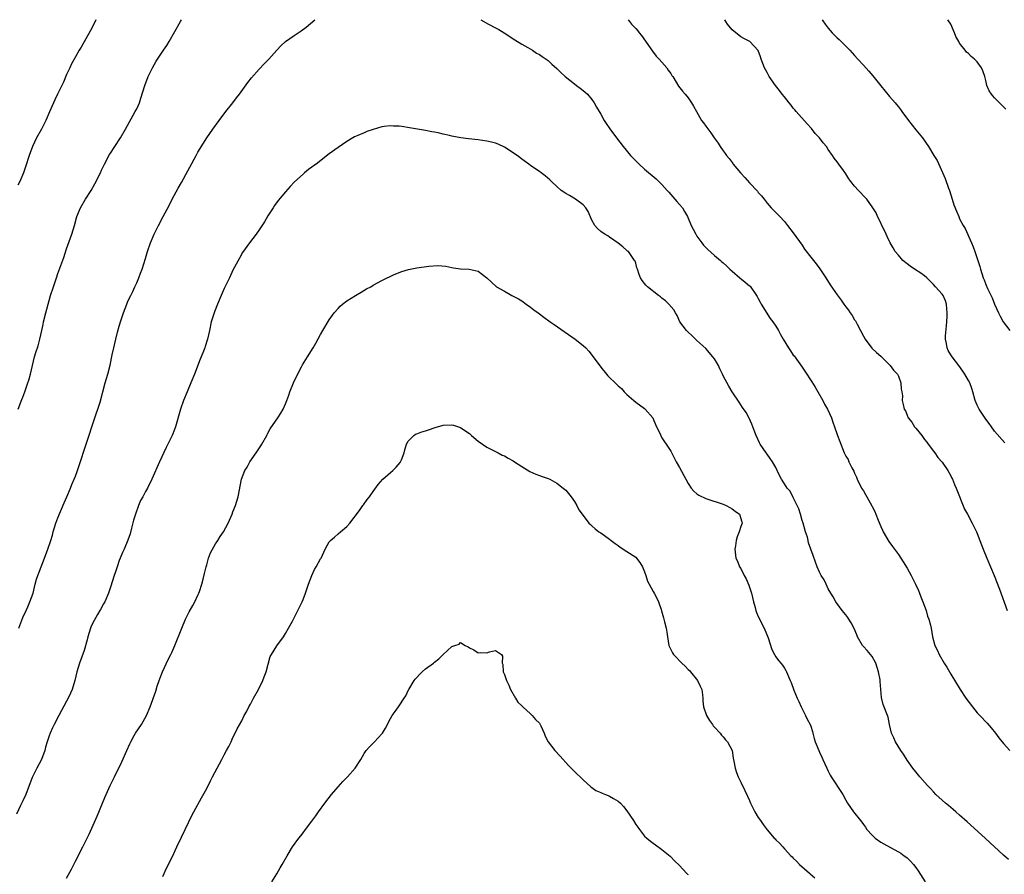
# Model space of a CAD drawing. Units: inches. Extents: x 2625000 to 2628000, y 1515000 to 1518000.
# Drawn here: x 2625208 to 2625433, y 1517805 to 1518000 of the extents above; entities that cross this region are included whole.
import ezdxf

# ---------------------------------------------------------------- set-up
doc = ezdxf.new("R2010")
doc.units = ezdxf.units.IN
doc.header["$MEASUREMENT"] = 0
doc.layers.add('LD26251515_10ft', color=113, linetype='Continuous')

msp = doc.modelspace()

# ---------------------------------------------------------------- linework, layer by layer
at = {"layer": 'LD26251515_10ft'}
for points, elevation in [([(2625225.7, 1518000), (2625225.23, 1517999), (2625224.45, 1517997.55), (2625222.31, 1517993.69), (2625221.86, 1517993), (2625221, 1517991.52), (2625220.11, 1517989.89), (2625219.72, 1517989), (2625219, 1517987.48), (2625218.28, 1517985.72), (2625216.94, 1517983), (2625216.33, 1517981.67), (2625215.97, 1517981), (2625215.07, 1517978.93), (2625214.27, 1517977), (2625213.24, 1517975), (2625212.15, 1517973), (2625211.2, 1517971), (2625210.45, 1517969), (2625209.63, 1517966.37), (2625209.17, 1517965), (2625208.29, 1517963), (2625207.84, 1517962.16)], 8080), ([(2625207.9, 1517911), (2625208.77, 1517913.23), (2625209, 1517913.79), (2625209.47, 1517915), (2625210.17, 1517917), (2625210.37, 1517917.63), (2625210.73, 1517919), (2625211.18, 1517921), (2625211.68, 1517923), (2625211.97, 1517923.97), (2625212.48, 1517925.52), (2625212.91, 1517927), (2625213.35, 1517929), (2625213.62, 1517930.38), (2625213.75, 1517931), (2625214.23, 1517933), (2625215, 1517935.83), (2625215.35, 1517937), (2625215.99, 1517939), (2625216.66, 1517941), (2625217, 1517941.99), (2625218.34, 1517945.66), (2625219, 1517947.66), (2625220.21, 1517951), (2625220.82, 1517953), (2625221.36, 1517955), (2625222.14, 1517957), (2625223.33, 1517959), (2625224.58, 1517961), (2625225.47, 1517962.53), (2625226.72, 1517965), (2625227, 1517965.63), (2625227.67, 1517967), (2625228.82, 1517969.18), (2625229, 1517969.48), (2625230.01, 1517971), (2625231.28, 1517973), (2625232.44, 1517975), (2625234.69, 1517979), (2625235, 1517979.62), (2625235.61, 1517981), (2625235.96, 1517982.04), (2625236.84, 1517985), (2625237.6, 1517987), (2625238.61, 1517989), (2625239, 1517989.68), (2625239.49, 1517990.51), (2625241.16, 1517993), (2625241.89, 1517994.11), (2625242.42, 1517995), (2625245, 1517999.59), (2625245.26, 1518000)], 8090), ([(2625208.05, 1517861), (2625209, 1517863.39), (2625209.73, 1517865), (2625210.11, 1517865.89), (2625210.62, 1517867), (2625211.32, 1517869), (2625211.83, 1517871), (2625212.15, 1517872.15), (2625212.41, 1517873), (2625212.58, 1517873.42), (2625213.16, 1517875), (2625213.98, 1517877), (2625214.74, 1517879), (2625215.39, 1517881), (2625215.74, 1517882.26), (2625215.92, 1517883), (2625216.53, 1517885), (2625217, 1517886.2), (2625218.41, 1517889.59), (2625219.02, 1517891), (2625219.91, 1517893), (2625220.22, 1517893.78), (2625220.74, 1517895), (2625221, 1517895.71), (2625221.47, 1517897), (2625221.86, 1517898.14), (2625223.44, 1517903), (2625225.45, 1517909), (2625225.81, 1517910.19), (2625226.1, 1517911), (2625226.63, 1517912.63), (2625227.83, 1517917), (2625228.43, 1517919), (2625228.96, 1517921.04), (2625229.44, 1517923.44), (2625229.79, 1517925), (2625230, 1517926), (2625230.26, 1517927), (2625230.63, 1517928.63), (2625231, 1517930.01), (2625231.28, 1517931), (2625231.43, 1517931.43), (2625231.96, 1517933), (2625232.72, 1517935), (2625233, 1517935.69), (2625233.63, 1517937), (2625234.09, 1517937.91), (2625234.61, 1517939), (2625235, 1517939.85), (2625235.49, 1517941), (2625235.91, 1517942.09), (2625236.22, 1517943), (2625237, 1517945.4), (2625237.48, 1517947), (2625238.15, 1517949), (2625238.98, 1517951), (2625240.01, 1517953), (2625241.09, 1517955), (2625242.42, 1517957.58), (2625243.12, 1517959), (2625244.49, 1517961.51), (2625245.22, 1517962.78), (2625248.58, 1517969), (2625249, 1517969.74), (2625251.03, 1517973), (2625252.38, 1517975), (2625253.82, 1517977), (2625255.36, 1517979), (2625256.95, 1517981), (2625257.82, 1517982.18), (2625258.46, 1517983), (2625260.38, 1517985.62), (2625261.27, 1517986.73), (2625263, 1517988.68), (2625264.12, 1517989.89), (2625265.2, 1517991), (2625267, 1517993.05), (2625267.97, 1517994.03), (2625269.02, 1517994.98), (2625271, 1517996.36), (2625272.58, 1517997.42), (2625273.71, 1517998.29), (2625275.67, 1518000)], 8100), ([(2625313.6, 1518000), (2625315.41, 1517999), (2625317, 1517998.15), (2625317.73, 1517997.73), (2625318.97, 1517996.97), (2625321.38, 1517995.38), (2625323, 1517994.41), (2625324.38, 1517993.62), (2625325.41, 1517993), (2625326.37, 1517992.37), (2625327, 1517992.01), (2625327.6, 1517991.6), (2625328.54, 1517991), (2625329, 1517990.65), (2625329.87, 1517989.87), (2625331, 1517988.88), (2625331.9, 1517987.9), (2625332.89, 1517987), (2625335, 1517985.35), (2625335.47, 1517985), (2625336.32, 1517984.32), (2625337, 1517983.82), (2625337.45, 1517983.45), (2625337.96, 1517983), (2625339, 1517981.79), (2625339.52, 1517981), (2625340.02, 1517980.02), (2625341, 1517978.39), (2625341.82, 1517977), (2625342.27, 1517976.27), (2625343.09, 1517975.09), (2625344.62, 1517973), (2625346.15, 1517971), (2625347.83, 1517969), (2625349, 1517967.77), (2625349.76, 1517967), (2625351, 1517965.86), (2625353.67, 1517963.67), (2625355, 1517962.37), (2625356.2, 1517961), (2625356.56, 1517960.56), (2625357, 1517960.08), (2625357.49, 1517959.49), (2625357.97, 1517959), (2625358.43, 1517958.43), (2625359, 1517957.81), (2625359.69, 1517957), (2625360.18, 1517956.18), (2625360.81, 1517955), (2625361.68, 1517953), (2625362.12, 1517952.12), (2625362.72, 1517951), (2625363, 1517950.54), (2625364.12, 1517949), (2625364.5, 1517948.5), (2625365.49, 1517947.49), (2625367, 1517946.16), (2625368.35, 1517945), (2625368.71, 1517944.71), (2625369, 1517944.43), (2625369.76, 1517943.76), (2625370.52, 1517943), (2625371, 1517942.56), (2625372.8, 1517941), (2625374.04, 1517940.04), (2625375, 1517939.23), (2625375.11, 1517939.11), (2625376.58, 1517937), (2625376.73, 1517936.73), (2625377, 1517936.31), (2625377.43, 1517935.43), (2625377.67, 1517935), (2625379.74, 1517931.74), (2625380.35, 1517931), (2625381, 1517929.95), (2625381.63, 1517929), (2625382.07, 1517928.07), (2625382.65, 1517927), (2625383.87, 1517925), (2625384.35, 1517924.35), (2625385, 1517923.39), (2625385.17, 1517923.17), (2625387, 1517920.58), (2625387.67, 1517919.67), (2625389.26, 1517917.26), (2625390.03, 1517916.03), (2625390.63, 1517915), (2625391.73, 1517913), (2625392.16, 1517912.16), (2625392.82, 1517911), (2625393.72, 1517909), (2625394.04, 1517908.04), (2625394.43, 1517907), (2625395, 1517905.25), (2625395.11, 1517905), (2625395.6, 1517903.6), (2625396.6, 1517901), (2625396.76, 1517900.76), (2625397, 1517900.27), (2625397.51, 1517899.51), (2625397.71, 1517899), (2625398.37, 1517897.63), (2625398.84, 1517896.84), (2625399, 1517896.41), (2625399.46, 1517895.46), (2625399.62, 1517895), (2625400.61, 1517893), (2625401, 1517892.32), (2625401.53, 1517891.53), (2625401.83, 1517891), (2625402.94, 1517888.94), (2625403, 1517888.8), (2625403.62, 1517887.62), (2625403.83, 1517887), (2625404.37, 1517885.63), (2625405, 1517884.2), (2625405.4, 1517883.4), (2625405.56, 1517883), (2625406.81, 1517880.81), (2625407.64, 1517879.64), (2625408.13, 1517879), (2625409, 1517877.79), (2625410.12, 1517876.12), (2625411, 1517874.72), (2625411.94, 1517873), (2625412.95, 1517871), (2625413.57, 1517869.57), (2625413.84, 1517869), (2625414.15, 1517868.15), (2625414.62, 1517867), (2625415.33, 1517865), (2625415.69, 1517863.69), (2625415.99, 1517863), (2625416.35, 1517861.65), (2625416.48, 1517861), (2625416.8, 1517859), (2625417.34, 1517857), (2625417.91, 1517855.91), (2625418.3, 1517855), (2625419.48, 1517853), (2625420.08, 1517852.08), (2625421, 1517850.48), (2625423.11, 1517847), (2625424.43, 1517845), (2625425.9, 1517843), (2625427, 1517841.66), (2625427.6, 1517841), (2625429.28, 1517839.28), (2625430.22, 1517838.22), (2625431.19, 1517837), (2625431.96, 1517835.96), (2625433, 1517834.65), (2625434.43, 1517833)], 8100), ([(2625347.26, 1518000), (2625347.6, 1517999.6), (2625348.01, 1517999), (2625349, 1517998.01), (2625349.47, 1517997.47), (2625349.79, 1517997), (2625350.35, 1517996.35), (2625352.83, 1517992.83), (2625353.7, 1517991.7), (2625354.39, 1517991), (2625355, 1517990.31), (2625356.1, 1517989), (2625356.45, 1517988.45), (2625357, 1517987.73), (2625357.27, 1517987.27), (2625357.47, 1517987), (2625358.28, 1517985.72), (2625358.81, 1517984.81), (2625359.66, 1517983.66), (2625360.31, 1517983), (2625361, 1517982.11), (2625361.75, 1517981), (2625362.24, 1517980.24), (2625362.85, 1517979), (2625364.04, 1517977), (2625364.45, 1517976.45), (2625365, 1517975.65), (2625366.17, 1517974.17), (2625366.91, 1517973), (2625367.81, 1517971.81), (2625368.3, 1517971), (2625369, 1517970.03), (2625369.46, 1517969.46), (2625369.75, 1517969), (2625370.32, 1517968.32), (2625371, 1517967.35), (2625371.16, 1517967.16), (2625371.27, 1517967), (2625372.94, 1517965), (2625373.96, 1517963.96), (2625375, 1517962.73), (2625376.79, 1517960.79), (2625377, 1517960.49), (2625377.74, 1517959.74), (2625378.32, 1517959), (2625379, 1517958.08), (2625379.97, 1517957), (2625380.5, 1517956.5), (2625381.89, 1517955), (2625383, 1517953.89), (2625383.68, 1517953), (2625385, 1517951.33), (2625387, 1517948.47), (2625387.57, 1517947.57), (2625389, 1517945.71), (2625390.2, 1517944.2), (2625391.06, 1517943.06), (2625392.45, 1517941), (2625393.45, 1517939.45), (2625395, 1517937.11), (2625395.92, 1517935.92), (2625396.55, 1517935), (2625397, 1517934.4), (2625397.63, 1517933.63), (2625398, 1517933), (2625398.43, 1517932.43), (2625399, 1517931.43), (2625399.18, 1517931.18), (2625399.56, 1517930.44), (2625400.36, 1517929), (2625401, 1517927.67), (2625401.42, 1517927), (2625402.96, 1517924.96), (2625403.98, 1517923.98), (2625405, 1517923.1), (2625407, 1517921.14), (2625407.11, 1517921), (2625407.89, 1517919.89), (2625408.78, 1517919), (2625409, 1517918.58), (2625409.56, 1517917), (2625409.61, 1517915.61), (2625409.78, 1517915), (2625409.94, 1517914.06), (2625409.89, 1517913), (2625410.06, 1517912.06), (2625410.34, 1517911), (2625410.61, 1517910.61), (2625411, 1517909.61), (2625411.27, 1517909), (2625412.06, 1517908.06), (2625412.7, 1517907), (2625413, 1517906.65), (2625414.33, 1517905), (2625415, 1517904.12), (2625415.47, 1517903.47), (2625415.84, 1517903), (2625417, 1517901.41), (2625417.32, 1517901), (2625417.99, 1517899.99), (2625418.94, 1517899), (2625419, 1517898.92), (2625420.28, 1517897), (2625421, 1517895.76), (2625421.23, 1517895.23), (2625421.35, 1517895), (2625421.83, 1517893.83), (2625422.21, 1517893), (2625424.13, 1517888.13), (2625424.78, 1517887), (2625425.89, 1517885), (2625426.85, 1517883), (2625427, 1517882.64), (2625427.61, 1517881), (2625428.01, 1517880.01), (2625428.37, 1517879), (2625429.19, 1517877), (2625430.9, 1517873), (2625432.09, 1517869.91), (2625433.84, 1517865)], 8090), ([(2625433.31, 1517903.31), (2625431, 1517906), (2625430.25, 1517907), (2625429.76, 1517907.76), (2625429, 1517908.71), (2625428.37, 1517909.63), (2625427.48, 1517911), (2625427, 1517911.96), (2625426.54, 1517913), (2625426, 1517915), (2625425.76, 1517915.76), (2625425.33, 1517917), (2625425, 1517917.55), (2625424.2, 1517919), (2625423.72, 1517919.72), (2625422.79, 1517921), (2625421.31, 1517923), (2625421, 1517923.46), (2625420.41, 1517924.41), (2625420.13, 1517925), (2625419.99, 1517926.01), (2625419.74, 1517927), (2625419.74, 1517927.74), (2625419.98, 1517930.02), (2625420.14, 1517932.14), (2625420.17, 1517933), (2625420.08, 1517933.92), (2625420.02, 1517935), (2625419.75, 1517935.75), (2625419.23, 1517937), (2625419, 1517937.31), (2625417.51, 1517939), (2625417, 1517939.53), (2625416.26, 1517940.26), (2625415.54, 1517941), (2625415, 1517941.5), (2625414.12, 1517942.12), (2625412.66, 1517943), (2625411.71, 1517943.71), (2625411, 1517944.22), (2625410, 1517945), (2625409, 1517946.19), (2625408.26, 1517947), (2625407.84, 1517947.84), (2625407.11, 1517949), (2625406.47, 1517950.47), (2625406.2, 1517951), (2625405.84, 1517951.84), (2625405.26, 1517953), (2625405, 1517953.57), (2625404.23, 1517955), (2625403.9, 1517955.9), (2625403.15, 1517957), (2625403, 1517957.26), (2625401.79, 1517959), (2625401.41, 1517959.41), (2625401, 1517959.78), (2625400.44, 1517960.44), (2625399.88, 1517961), (2625399, 1517961.94), (2625398.18, 1517963), (2625397.67, 1517963.67), (2625397, 1517964.75), (2625396.44, 1517965.56), (2625395.4, 1517967), (2625395, 1517967.49), (2625394.35, 1517968.35), (2625393.97, 1517969), (2625393, 1517970.34), (2625392.56, 1517971), (2625391.86, 1517971.86), (2625390.97, 1517973), (2625390.03, 1517974.03), (2625389.12, 1517975.12), (2625388.17, 1517976.17), (2625385.66, 1517979), (2625385.37, 1517979.37), (2625385, 1517979.82), (2625384.49, 1517980.49), (2625384.06, 1517981), (2625383, 1517982.34), (2625382.48, 1517983), (2625381.85, 1517983.85), (2625380.94, 1517985), (2625379.48, 1517987), (2625379.3, 1517987.3), (2625379, 1517987.94), (2625378.4, 1517989), (2625378.01, 1517989.99), (2625377.66, 1517991), (2625377.52, 1517991.52), (2625376.98, 1517992.98), (2625375.04, 1517995), (2625373.68, 1517995.68), (2625373, 1517996.08), (2625371, 1517997.65), (2625369.97, 1517999), (2625369.57, 1517999.57), (2625369.35, 1518000)], 8080), ([(2625391.63, 1518000), (2625391.77, 1517999.77), (2625392.27, 1517999), (2625393, 1517998.03), (2625393.89, 1517997), (2625394.43, 1517996.43), (2625395, 1517995.86), (2625395.46, 1517995.46), (2625395.95, 1517995), (2625397, 1517993.98), (2625397.92, 1517993), (2625398.42, 1517992.42), (2625399, 1517991.82), (2625399.71, 1517991), (2625401, 1517989.64), (2625402.25, 1517988.25), (2625403.18, 1517987.18), (2625405, 1517984.9), (2625407, 1517982.47), (2625408.26, 1517981), (2625408.61, 1517980.61), (2625409, 1517980.11), (2625409.51, 1517979.51), (2625409.83, 1517979), (2625411.32, 1517977), (2625413, 1517974.87), (2625414.53, 1517973), (2625415.87, 1517971), (2625417.08, 1517969), (2625417.83, 1517967.83), (2625419.73, 1517963.73), (2625420.49, 1517961.51), (2625420.68, 1517961), (2625421, 1517959.95), (2625421.31, 1517959), (2625421.7, 1517957.7), (2625422.26, 1517956.26), (2625422.78, 1517955), (2625423, 1517954.51), (2625423.84, 1517953), (2625424.28, 1517952.28), (2625425.69, 1517949), (2625426.12, 1517948.12), (2625426.47, 1517947), (2625427.15, 1517945), (2625427.58, 1517943.58), (2625427.74, 1517943), (2625428.4, 1517941), (2625428.59, 1517940.59), (2625429, 1517939.51), (2625429.38, 1517938.62), (2625430.42, 1517936.42), (2625430.95, 1517935), (2625431.86, 1517933), (2625432.28, 1517932.28), (2625432.96, 1517931), (2625434.49, 1517929)], 8070), ([(2625433.57, 1517979.57), (2625432.55, 1517980.55), (2625431, 1517982.18), (2625430.58, 1517982.58), (2625430.24, 1517983), (2625429.77, 1517983.77), (2625429.24, 1517985), (2625429, 1517986.13), (2625428.79, 1517987), (2625428.32, 1517988.32), (2625428, 1517989), (2625427, 1517990.4), (2625426.42, 1517991), (2625425.61, 1517991.61), (2625425, 1517992.27), (2625424.58, 1517992.58), (2625424.28, 1517993), (2625423, 1517994.64), (2625422.81, 1517995), (2625422.14, 1517996.14), (2625421.85, 1517997), (2625421.56, 1517997.56), (2625420.97, 1517999), (2625420.33, 1518000)], 8060), ([(2625434.14, 1517808.14), (2625433, 1517809.14), (2625428.84, 1517813), (2625424.74, 1517816.74), (2625423, 1517818.28), (2625422.16, 1517819), (2625421.55, 1517819.55), (2625421, 1517819.97), (2625420.46, 1517820.46), (2625419.77, 1517821), (2625419, 1517821.67), (2625417.55, 1517823), (2625417, 1517823.57), (2625416.32, 1517824.32), (2625415.68, 1517825), (2625413.94, 1517827), (2625413, 1517828.12), (2625412.3, 1517829), (2625411, 1517830.82), (2625410.17, 1517832.17), (2625409.58, 1517833), (2625408.36, 1517835), (2625407.95, 1517835.95), (2625407.46, 1517837), (2625407, 1517838.99), (2625406.64, 1517840.64), (2625406.53, 1517841), (2625405.55, 1517843.55), (2625405.16, 1517845.16), (2625405.03, 1517847), (2625404.82, 1517848.82), (2625404.83, 1517849), (2625404.81, 1517849.19), (2625404.46, 1517851), (2625403.88, 1517853), (2625403, 1517854.53), (2625402.67, 1517855), (2625401.9, 1517855.9), (2625401, 1517856.79), (2625400.83, 1517857), (2625399.68, 1517859), (2625399.49, 1517859.49), (2625398.89, 1517860.89), (2625398.23, 1517862.23), (2625397.71, 1517863), (2625397.45, 1517863.45), (2625397, 1517864.02), (2625396.17, 1517865), (2625394.73, 1517867), (2625394.11, 1517868.11), (2625393.57, 1517869), (2625393, 1517869.98), (2625392.48, 1517871), (2625392.02, 1517872.02), (2625391.4, 1517873), (2625391, 1517873.79), (2625390.47, 1517875), (2625390.09, 1517876.09), (2625389.55, 1517877.55), (2625388.51, 1517880.51), (2625388.41, 1517881), (2625388.21, 1517881.79), (2625387.82, 1517883), (2625387.22, 1517885), (2625387, 1517885.61), (2625386.62, 1517887), (2625386.26, 1517888.26), (2625385, 1517890.86), (2625384.27, 1517892.27), (2625383.63, 1517893), (2625382.59, 1517894.59), (2625382.27, 1517895), (2625381.87, 1517895.87), (2625381.32, 1517897), (2625381, 1517897.71), (2625380.23, 1517899), (2625379.74, 1517899.74), (2625379, 1517900.75), (2625378.79, 1517901), (2625377.46, 1517903), (2625377.3, 1517903.3), (2625376.55, 1517905), (2625376.24, 1517905.76), (2625375.56, 1517907.56), (2625374.93, 1517908.93), (2625374.26, 1517910.26), (2625373.43, 1517911.43), (2625373, 1517912), (2625372.62, 1517912.62), (2625371, 1517915), (2625370.27, 1517916.27), (2625369, 1517918.66), (2625368.85, 1517919), (2625368.2, 1517920.2), (2625367.88, 1517921), (2625367, 1517922.49), (2625366.63, 1517923), (2625365, 1517924.86), (2625363, 1517926.68), (2625361.83, 1517927.83), (2625361, 1517928.59), (2625360.59, 1517929), (2625359.11, 1517931), (2625358.45, 1517932.45), (2625358.11, 1517933), (2625357.72, 1517933.72), (2625356.56, 1517935), (2625355.8, 1517935.8), (2625355, 1517936.41), (2625354.7, 1517936.7), (2625354.24, 1517937), (2625351.66, 1517939), (2625351.32, 1517939.32), (2625350.44, 1517940.44), (2625350.09, 1517941), (2625349.76, 1517941.76), (2625349.39, 1517943), (2625349.29, 1517943.29), (2625349, 1517944.34), (2625348.84, 1517944.84), (2625348.76, 1517945), (2625347.32, 1517947), (2625347.14, 1517947.14), (2625347, 1517947.3), (2625346.08, 1517948.08), (2625344.97, 1517948.97), (2625343, 1517950.32), (2625342.61, 1517950.61), (2625341.92, 1517951), (2625341.36, 1517951.36), (2625341, 1517951.64), (2625340.26, 1517952.26), (2625339.63, 1517953), (2625339, 1517954.18), (2625338.14, 1517956.14), (2625337.6, 1517957), (2625337, 1517957.67), (2625335.26, 1517959), (2625333.84, 1517959.84), (2625333, 1517960.31), (2625332.58, 1517960.58), (2625332.01, 1517961), (2625331, 1517961.86), (2625329.8, 1517963), (2625329.4, 1517963.4), (2625328.33, 1517964.33), (2625327.38, 1517965), (2625327, 1517965.31), (2625325.99, 1517965.99), (2625325, 1517966.72), (2625324.56, 1517967), (2625323, 1517968.16), (2625322.54, 1517968.54), (2625321.94, 1517969), (2625319, 1517970.89), (2625317.56, 1517971.56), (2625317, 1517971.77), (2625316.03, 1517972.03), (2625315, 1517972.25), (2625313, 1517972.52), (2625310.79, 1517972.79), (2625309.04, 1517973.04), (2625307, 1517973.42), (2625306.44, 1517973.56), (2625305, 1517973.86), (2625303.85, 1517974.15), (2625303, 1517974.32), (2625302.41, 1517974.41), (2625301, 1517974.71), (2625297.32, 1517975.32), (2625295.57, 1517975.57), (2625295, 1517975.66), (2625293.7, 1517975.7), (2625293, 1517975.77), (2625291.57, 1517975.57), (2625291, 1517975.51), (2625289, 1517974.92), (2625287.58, 1517974.42), (2625287, 1517974.18), (2625285.51, 1517973.51), (2625284.79, 1517973.21), (2625284.4, 1517973), (2625283, 1517972.17), (2625281, 1517970.8), (2625279, 1517969.34), (2625275.97, 1517967), (2625275.4, 1517966.6), (2625275, 1517966.28), (2625274.24, 1517965.76), (2625273.36, 1517965), (2625273, 1517964.71), (2625271.08, 1517962.92), (2625270.1, 1517961.9), (2625269, 1517960.66), (2625267.33, 1517958.67), (2625266.49, 1517957.51), (2625266.15, 1517957), (2625265, 1517955.15), (2625264.2, 1517953.8), (2625263, 1517951.99), (2625262.27, 1517951), (2625260.74, 1517949), (2625259.2, 1517946.8), (2625258.47, 1517945.53), (2625257, 1517942.81), (2625256.17, 1517941), (2625255, 1517938.59), (2625254.29, 1517937), (2625253.46, 1517935), (2625252.76, 1517933.24), (2625252.04, 1517931), (2625251.6, 1517929), (2625251.18, 1517927), (2625250.64, 1517925.36), (2625250.55, 1517925), (2625250.28, 1517924.28), (2625249.76, 1517923), (2625249.53, 1517922.47), (2625248.21, 1517919), (2625247.39, 1517917), (2625246.53, 1517915), (2625245.73, 1517913), (2625245.04, 1517911), (2625243.84, 1517907), (2625243.62, 1517906.38), (2625243.08, 1517905), (2625242.14, 1517903), (2625241.76, 1517902.24), (2625240.24, 1517899), (2625238.46, 1517895), (2625237.47, 1517893), (2625237, 1517892.2), (2625236.38, 1517891), (2625235.88, 1517890.12), (2625235.43, 1517889), (2625234.7, 1517887), (2625234.31, 1517885.69), (2625233.79, 1517883.8), (2625233.5, 1517882.5), (2625233, 1517881.06), (2625232.11, 1517879), (2625231.75, 1517878.25), (2625231.23, 1517877), (2625231, 1517876.42), (2625230.51, 1517875), (2625230.16, 1517873.84), (2625229.87, 1517873), (2625229, 1517870.31), (2625228.53, 1517869), (2625227.7, 1517867), (2625227.46, 1517866.54), (2625226.74, 1517865.26), (2625226.62, 1517865), (2625226.09, 1517864.09), (2625225.26, 1517862.74), (2625224.59, 1517861.41), (2625224.44, 1517861), (2625223.83, 1517859), (2625223.7, 1517858.3), (2625223, 1517855.86), (2625221.92, 1517853), (2625221.36, 1517851), (2625220.88, 1517849), (2625220.24, 1517847), (2625219.88, 1517846.12), (2625219.36, 1517845), (2625219, 1517844.32), (2625217.19, 1517841), (2625216.15, 1517839), (2625215.77, 1517838.23), (2625215.24, 1517837), (2625215, 1517836.35), (2625214.56, 1517835), (2625214.21, 1517833.79), (2625214, 1517833), (2625213.26, 1517831), (2625212.23, 1517829), (2625211.16, 1517826.84), (2625210.59, 1517825.41), (2625210.46, 1517825), (2625209.65, 1517823), (2625209, 1517821.55), (2625208.81, 1517821.19), (2625208.5, 1517820.5), (2625207.53, 1517818.47)], 8110), ([(2625219, 1517803.85), (2625220.08, 1517805.92), (2625221, 1517807.74), (2625222.73, 1517811), (2625223.71, 1517813), (2625224.12, 1517813.88), (2625225.96, 1517818.04), (2625227.16, 1517821), (2625227.72, 1517822.28), (2625228.02, 1517823), (2625228.93, 1517825), (2625229.63, 1517826.37), (2625229.91, 1517827), (2625231.59, 1517830.41), (2625232.76, 1517833), (2625233.44, 1517834.56), (2625233.65, 1517835), (2625234.45, 1517836.45), (2625234.74, 1517837), (2625236.08, 1517839), (2625237.24, 1517841), (2625238.1, 1517843), (2625239.39, 1517846.61), (2625239.72, 1517847.72), (2625240.15, 1517849), (2625240.39, 1517849.61), (2625240.88, 1517851), (2625242.19, 1517853.81), (2625242.81, 1517855), (2625243, 1517855.42), (2625243.7, 1517857), (2625245.3, 1517861), (2625246.18, 1517863), (2625247, 1517864.68), (2625247.83, 1517866.17), (2625248.27, 1517867), (2625249, 1517868.49), (2625249.23, 1517869), (2625249.33, 1517869.33), (2625249.92, 1517871), (2625250.17, 1517872.17), (2625250.51, 1517873.49), (2625250.85, 1517875), (2625251, 1517875.45), (2625251.44, 1517877), (2625251.83, 1517878.17), (2625253, 1517880.24), (2625253.51, 1517881), (2625254.05, 1517881.95), (2625254.8, 1517883), (2625255.89, 1517885), (2625256.78, 1517887), (2625257, 1517887.54), (2625257.58, 1517889), (2625258.19, 1517891), (2625258.91, 1517895), (2625259.72, 1517897), (2625260.21, 1517897.79), (2625260.87, 1517899), (2625262.27, 1517901), (2625263.37, 1517902.63), (2625263.6, 1517903), (2625264.73, 1517905), (2625264.81, 1517905.19), (2625265, 1517905.52), (2625265.48, 1517906.52), (2625267.22, 1517909), (2625267.9, 1517910.1), (2625268.47, 1517911), (2625269, 1517912.22), (2625269.3, 1517913), (2625269.75, 1517914.25), (2625269.98, 1517915), (2625270.8, 1517917), (2625271.51, 1517918.49), (2625272.67, 1517920.67), (2625272.88, 1517921.12), (2625273.61, 1517922.39), (2625274.06, 1517923), (2625275.34, 1517925), (2625275.93, 1517926.07), (2625277, 1517928.09), (2625277.53, 1517929), (2625279, 1517931.41), (2625280.15, 1517933), (2625281, 1517934.03), (2625281.49, 1517934.51), (2625282.03, 1517935), (2625283, 1517935.73), (2625285, 1517936.97), (2625286.27, 1517937.73), (2625287.53, 1517938.47), (2625288.49, 1517939), (2625289, 1517939.31), (2625291, 1517940.41), (2625292.21, 1517941), (2625292.72, 1517941.28), (2625293.67, 1517941.67), (2625295, 1517942.25), (2625295.54, 1517942.46), (2625297.09, 1517942.91), (2625299, 1517943.32), (2625301.72, 1517943.72), (2625303.82, 1517943.82), (2625305.65, 1517943.65), (2625307, 1517943.37), (2625307.34, 1517943.34), (2625309, 1517943.09), (2625310.99, 1517942.99), (2625313, 1517942.56), (2625315, 1517941.02), (2625316.04, 1517940.04), (2625317.22, 1517939), (2625319, 1517937.94), (2625320.74, 1517937), (2625322.22, 1517936.22), (2625323, 1517935.75), (2625323.99, 1517935), (2625325, 1517934.34), (2625325.73, 1517933.73), (2625326.7, 1517933), (2625327, 1517932.8), (2625328.02, 1517932.02), (2625329.43, 1517931), (2625330.35, 1517930.35), (2625335.17, 1517927), (2625337, 1517925.56), (2625337.62, 1517925), (2625338.3, 1517924.3), (2625339.32, 1517923), (2625341, 1517920.6), (2625342.33, 1517919), (2625342.66, 1517918.66), (2625343, 1517918.27), (2625344.3, 1517917), (2625344.68, 1517916.68), (2625345, 1517916.32), (2625345.73, 1517915.73), (2625346.35, 1517915), (2625347, 1517914.37), (2625348.56, 1517913), (2625349, 1517912.63), (2625351, 1517911.15), (2625351.17, 1517911), (2625352.9, 1517909), (2625353, 1517908.8), (2625353.49, 1517907.49), (2625353.76, 1517907), (2625354.49, 1517905.51), (2625354.8, 1517904.8), (2625355, 1517904.49), (2625355.55, 1517903.55), (2625355.96, 1517903), (2625357, 1517901.4), (2625358.23, 1517899), (2625359, 1517897.69), (2625360.44, 1517895), (2625361, 1517894.05), (2625361.7, 1517893), (2625362.28, 1517892.28), (2625363, 1517891.69), (2625363.39, 1517891.39), (2625365, 1517890.62), (2625369, 1517889.28), (2625369.7, 1517889), (2625370.53, 1517888.53), (2625371, 1517888.23), (2625371.69, 1517887.69), (2625372.68, 1517887), (2625373.24, 1517885.24), (2625373.33, 1517885), (2625373, 1517884.21), (2625372.63, 1517883), (2625372.14, 1517881.86), (2625371.95, 1517881), (2625371.8, 1517879.8), (2625371.64, 1517879), (2625371.69, 1517878.31), (2625371.86, 1517877), (2625372.25, 1517876.25), (2625372.73, 1517875), (2625373, 1517874.59), (2625373.78, 1517873), (2625374.23, 1517872.23), (2625374.82, 1517870.82), (2625375.44, 1517869), (2625375.92, 1517867), (2625376.3, 1517865.7), (2625376.46, 1517865), (2625376.58, 1517864.58), (2625377, 1517863.66), (2625378.35, 1517861), (2625379.24, 1517858.76), (2625380.09, 1517856.09), (2625380.67, 1517855), (2625381, 1517854.46), (2625381.6, 1517853.6), (2625382.14, 1517853), (2625382.52, 1517852.52), (2625383, 1517851.84), (2625383.31, 1517851.31), (2625383.47, 1517851), (2625384.31, 1517849), (2625384.54, 1517848.54), (2625385.15, 1517846.85), (2625385.92, 1517845), (2625386.26, 1517844.26), (2625386.79, 1517843), (2625387, 1517842.55), (2625387.81, 1517841), (2625388.17, 1517840.17), (2625388.86, 1517839), (2625389, 1517838.6), (2625389.37, 1517837.37), (2625389.5, 1517837), (2625389.79, 1517835.79), (2625390.01, 1517835), (2625390.82, 1517833), (2625391, 1517832.64), (2625391.52, 1517831.52), (2625391.78, 1517831), (2625392.68, 1517829), (2625393, 1517828.34), (2625393.41, 1517827.41), (2625393.63, 1517827), (2625396.3, 1517823), (2625397, 1517821.67), (2625397.39, 1517821), (2625398.72, 1517819), (2625400.32, 1517817), (2625400.63, 1517816.63), (2625401, 1517816.11), (2625401.48, 1517815.48), (2625401.8, 1517815), (2625403, 1517813.68), (2625403.73, 1517813), (2625405, 1517812.08), (2625405.71, 1517811.71), (2625407.17, 1517810.83), (2625409, 1517809.89), (2625409.56, 1517809.56), (2625410.31, 1517809), (2625410.73, 1517808.73), (2625411, 1517808.49), (2625411.77, 1517807.77), (2625412.46, 1517807), (2625413, 1517806.33), (2625413.55, 1517805.55), (2625415.11, 1517803)], 8120), ([(2625241, 1517804.25), (2625241.83, 1517806.17), (2625243.23, 1517809), (2625243.79, 1517810.21), (2625244.19, 1517811), (2625245.25, 1517813.25), (2625246.05, 1517815), (2625247.69, 1517818.31), (2625248.07, 1517819), (2625249.8, 1517822.2), (2625251, 1517824.36), (2625251.9, 1517826.1), (2625252.34, 1517827), (2625253.36, 1517829), (2625254.46, 1517831), (2625255, 1517832.03), (2625255.54, 1517833), (2625256.02, 1517833.98), (2625256.55, 1517835), (2625257, 1517835.98), (2625257.51, 1517837), (2625257.99, 1517838.01), (2625259, 1517839.77), (2625259.59, 1517841), (2625260.1, 1517841.9), (2625260.64, 1517843), (2625261, 1517843.61), (2625261.71, 1517845), (2625262.82, 1517847), (2625263.81, 1517849), (2625264.11, 1517849.89), (2625264.56, 1517851), (2625265.51, 1517854.49), (2625265.79, 1517855), (2625267, 1517856.92), (2625268.51, 1517859), (2625269, 1517859.74), (2625269.67, 1517861), (2625270.6, 1517862.6), (2625271, 1517863.31), (2625272.21, 1517865.79), (2625272.77, 1517867), (2625273, 1517867.53), (2625273.54, 1517869), (2625274.22, 1517871), (2625274.98, 1517873.02), (2625275.64, 1517874.36), (2625276.02, 1517875), (2625277, 1517876.84), (2625277.11, 1517877), (2625278.09, 1517879), (2625279, 1517880.68), (2625279.25, 1517881), (2625280.21, 1517881.79), (2625281, 1517882.51), (2625281.6, 1517883), (2625283, 1517884.21), (2625283.68, 1517885), (2625285.88, 1517887.88), (2625286.7, 1517889), (2625286.82, 1517889.18), (2625287.65, 1517890.35), (2625288.21, 1517891), (2625289, 1517892.18), (2625290.17, 1517893.83), (2625291.22, 1517895), (2625293, 1517896.55), (2625293.5, 1517897), (2625294.25, 1517897.75), (2625295.17, 1517898.83), (2625295.28, 1517899), (2625295.46, 1517899.46), (2625296.1, 1517901), (2625296.29, 1517901.71), (2625296.67, 1517903), (2625297, 1517903.67), (2625298.33, 1517905), (2625298.73, 1517905.27), (2625299, 1517905.4), (2625300.18, 1517905.82), (2625301, 1517906.05), (2625301.7, 1517906.3), (2625303.19, 1517906.81), (2625305, 1517907.35), (2625307, 1517907.43), (2625307.37, 1517907.37), (2625309, 1517906.86), (2625309.53, 1517906.47), (2625311, 1517905.46), (2625311.51, 1517905), (2625313, 1517903.73), (2625315, 1517902.36), (2625317.55, 1517901), (2625318.53, 1517900.53), (2625319, 1517900.33), (2625319.83, 1517899.83), (2625321, 1517899.23), (2625321.32, 1517899), (2625323, 1517897.93), (2625324.81, 1517896.81), (2625326.16, 1517896.16), (2625327, 1517895.89), (2625327.63, 1517895.63), (2625329, 1517895.17), (2625329.36, 1517895), (2625331, 1517894.07), (2625332.46, 1517893), (2625332.73, 1517892.73), (2625333, 1517892.52), (2625334.27, 1517891), (2625335, 1517889.95), (2625335.55, 1517889), (2625336.04, 1517888.04), (2625336.75, 1517887), (2625338.27, 1517885), (2625338.64, 1517884.64), (2625339, 1517884.36), (2625339.71, 1517883.71), (2625340.61, 1517883), (2625341, 1517882.75), (2625343, 1517881.31), (2625343.37, 1517881), (2625344.29, 1517880.29), (2625345, 1517879.84), (2625345.48, 1517879.48), (2625347, 1517878.53), (2625349, 1517877.18), (2625349.2, 1517877), (2625349.95, 1517875.95), (2625350.57, 1517875), (2625351, 1517873.85), (2625351.34, 1517873), (2625351.7, 1517871.7), (2625352.11, 1517871), (2625353, 1517869.37), (2625353.23, 1517869), (2625353.84, 1517867.84), (2625354.19, 1517867), (2625354.78, 1517865.22), (2625354.91, 1517864.91), (2625355.35, 1517863.35), (2625355.44, 1517863), (2625355.55, 1517862.45), (2625355.92, 1517861), (2625356.1, 1517860.1), (2625356.24, 1517859), (2625356.6, 1517857), (2625357, 1517856.11), (2625357.38, 1517855.38), (2625357.61, 1517855), (2625358.31, 1517854.31), (2625359, 1517853.53), (2625359.53, 1517853), (2625360.31, 1517852.31), (2625361, 1517851.52), (2625361.28, 1517851.28), (2625361.52, 1517851), (2625363.11, 1517849), (2625363.75, 1517847.75), (2625364.07, 1517847), (2625364.28, 1517845.72), (2625364.37, 1517845), (2625364.37, 1517844.37), (2625364.5, 1517843), (2625365.18, 1517841), (2625365.87, 1517839.87), (2625366.51, 1517839), (2625366.71, 1517838.7), (2625367, 1517838.37), (2625368.28, 1517837), (2625368.57, 1517836.57), (2625369, 1517836.12), (2625369.49, 1517835.49), (2625369.94, 1517835), (2625371.01, 1517833), (2625371.3, 1517831.3), (2625371.44, 1517830.56), (2625371.69, 1517829), (2625371.99, 1517827.99), (2625372.38, 1517827), (2625373, 1517825.78), (2625373.9, 1517823.9), (2625374.57, 1517822.57), (2625375, 1517821.62), (2625375.26, 1517821), (2625376.24, 1517819), (2625377, 1517817.74), (2625377.49, 1517817), (2625378.14, 1517816.14), (2625379, 1517814.9), (2625380.63, 1517813), (2625380.83, 1517812.83), (2625381, 1517812.63), (2625381.85, 1517811.85), (2625382.6, 1517811), (2625383, 1517810.58), (2625384.44, 1517809), (2625384.74, 1517808.74), (2625385, 1517808.41), (2625385.73, 1517807.73), (2625386.43, 1517807), (2625388.68, 1517805), (2625388.86, 1517804.86), (2625389.9, 1517803.9)], 8130), ([(2625265.84, 1517803), (2625267, 1517804.88), (2625267.79, 1517806.21), (2625268.21, 1517807), (2625269.35, 1517809), (2625270.62, 1517811), (2625272.08, 1517813), (2625272.49, 1517813.51), (2625273, 1517814.25), (2625273.59, 1517815), (2625275, 1517816.91), (2625275.91, 1517818.09), (2625276.55, 1517819), (2625277.98, 1517821), (2625279.51, 1517823), (2625281, 1517824.74), (2625282.09, 1517825.91), (2625283.18, 1517827), (2625284.89, 1517829), (2625286.2, 1517831), (2625287, 1517832.37), (2625287.46, 1517833), (2625288.16, 1517833.84), (2625289.32, 1517835), (2625291, 1517836.82), (2625291.14, 1517837), (2625291.85, 1517838.15), (2625293, 1517840.37), (2625293.36, 1517841), (2625294.08, 1517841.92), (2625294.81, 1517843), (2625295, 1517843.24), (2625296.11, 1517845), (2625296.47, 1517845.53), (2625297.13, 1517846.87), (2625297.17, 1517847), (2625298.4, 1517849), (2625298.65, 1517849.35), (2625299, 1517849.71), (2625299.59, 1517850.41), (2625300.24, 1517851), (2625301, 1517851.67), (2625302.78, 1517853), (2625303, 1517853.19), (2625304, 1517854), (2625305, 1517854.96), (2625307, 1517856.8), (2625307.65, 1517857), (2625308.65, 1517857.35), (2625309, 1517857.71), (2625310.07, 1517857), (2625310.69, 1517856.69), (2625311, 1517856.47), (2625312.01, 1517856.01), (2625313, 1517855.37), (2625313.44, 1517855.44), (2625315, 1517855.38), (2625315.58, 1517855.58), (2625317, 1517855.89), (2625318.36, 1517855), (2625318.59, 1517854.59), (2625318.52, 1517853), (2625318.67, 1517852.67), (2625318.74, 1517851), (2625319, 1517850.43), (2625319.47, 1517849), (2625319.98, 1517847.98), (2625320.41, 1517847), (2625321.51, 1517845), (2625322.09, 1517844.09), (2625323, 1517843.24), (2625323.2, 1517843), (2625325, 1517841.39), (2625325.38, 1517841), (2625326.1, 1517840.1), (2625327, 1517839.24), (2625327.17, 1517839), (2625327.34, 1517838.66), (2625328.1, 1517837), (2625328.33, 1517836.33), (2625329.01, 1517835.01), (2625330.5, 1517833), (2625331.74, 1517831.74), (2625333.63, 1517829.63), (2625334.28, 1517829), (2625334.61, 1517828.61), (2625335.6, 1517827.6), (2625336.29, 1517827), (2625337, 1517826.33), (2625338.74, 1517824.74), (2625339, 1517824.58), (2625339.92, 1517823.92), (2625341, 1517823.46), (2625341.3, 1517823.3), (2625342.1, 1517823), (2625342.72, 1517822.72), (2625343, 1517822.61), (2625343.92, 1517822.08), (2625345, 1517821.48), (2625345.53, 1517821), (2625346.23, 1517820.23), (2625347, 1517819.23), (2625348.47, 1517817), (2625349, 1517816.15), (2625349.49, 1517815.49), (2625349.87, 1517815), (2625350.34, 1517814.34), (2625351, 1517813.49), (2625351.53, 1517813), (2625352.35, 1517812.35), (2625353, 1517811.89), (2625353.49, 1517811.49), (2625355, 1517810.44), (2625356.87, 1517808.87), (2625357, 1517808.75), (2625357.84, 1517807.84), (2625359, 1517806.74), (2625360.6, 1517805), (2625360.81, 1517804.81), (2625361, 1517804.68)], 8140)]:
    msp.add_lwpolyline(points, dxfattribs=dict(at, elevation=elevation))

doc.saveas('drawing.dxf')
